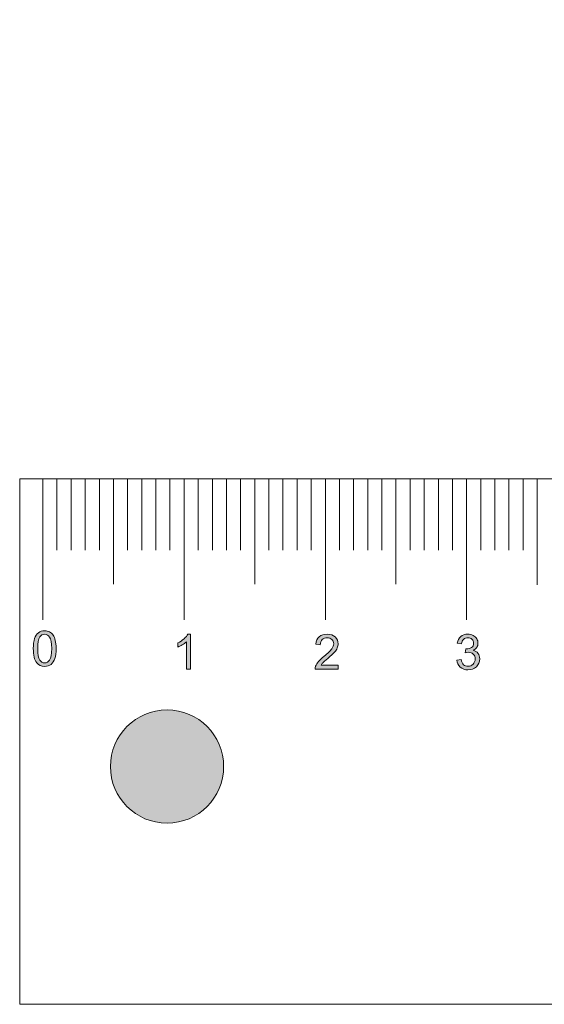
# Model space of a CAD drawing. Units: millimetres. Extents: x 21 to 321, y 213 to 282.
# Drawn here: x 21 to 58, y 213 to 282 of the extents above; entities that cross this region are included whole.
import ezdxf

# ---------------------------------------------------------------- set-up
doc = ezdxf.new("R2010")
doc.units = ezdxf.units.MM
doc.header["$MEASUREMENT"] = 0
doc.layers.add('Layer 2', color=7, linetype='Continuous', lineweight=0)
doc.layers.add('svg2', color=7, linetype='Continuous', lineweight=0)

# ---------------------------------------------------------------- blocks, each defined once
blk = doc.blocks.new('Block_0')
at = {"layer": 'svg2', "transparency": 33554687}
h = blk.add_hatch(color=7, dxfattribs=at)
h.dxf.hatch_style = 2
edge = h.paths.add_edge_path()
edge.add_spline(control_points=[(33.255, 236.373), (33.255, 236.373), (32.951, 236.373), (32.951, 236.373), (32.951, 236.373), (32.951, 238.308), (32.951, 238.308), (32.878, 238.238), (32.782, 238.169), (32.664, 238.099), (32.545, 238.029), (32.439, 237.977), (32.344, 237.942), (32.344, 237.942), (32.344, 238.236), (32.344, 238.236), (32.514, 238.315), (32.662, 238.412), (32.789, 238.526), (32.917, 238.639), (33.006, 238.749), (33.059, 238.856), (33.059, 238.856), (33.255, 238.856), (33.255, 238.856), (33.255, 238.856), (33.255, 236.373), (33.255, 236.373)], knot_values=[0, 0, 0, 0, 1, 1, 1, 2, 2, 2, 3, 3, 3, 4, 4, 4, 5, 5, 5, 6, 6, 6, 7, 7, 7, 8, 8, 8, 9, 9, 9, 9], degree=3, periodic=0)
at = {"layer": 'svg2'}
blk.add_open_spline([(33.255, 236.373), (33.255, 236.373), (32.951, 236.373), (32.951, 236.373), (32.951, 236.373), (32.951, 238.308), (32.951, 238.308), (32.878, 238.238), (32.782, 238.169), (32.664, 238.099), (32.545, 238.029), (32.439, 237.977), (32.344, 237.942), (32.344, 237.942), (32.344, 238.236), (32.344, 238.236), (32.514, 238.315), (32.662, 238.412), (32.789, 238.526), (32.917, 238.639), (33.006, 238.749), (33.059, 238.856), (33.059, 238.856), (33.255, 238.856), (33.255, 238.856), (33.255, 238.856), (33.255, 236.373), (33.255, 236.373)], degree=3, knots=[0, 0, 0, 0, 1, 1, 1, 2, 2, 2, 3, 3, 3, 4, 4, 4, 5, 5, 5, 6, 6, 6, 7, 7, 7, 8, 8, 8, 9, 9, 9, 9], dxfattribs=at)
at = {"layer": 'svg2', "color": 7, "lineweight": 15}
blk.add_open_spline([(33.255, 236.373), (33.255, 236.373), (32.951, 236.373), (32.951, 236.373), (32.951, 236.373), (32.951, 238.308), (32.951, 238.308), (32.878, 238.238), (32.782, 238.169), (32.664, 238.099), (32.545, 238.029), (32.439, 237.977), (32.344, 237.942), (32.344, 237.942), (32.344, 238.236), (32.344, 238.236), (32.514, 238.315), (32.662, 238.412), (32.789, 238.526), (32.917, 238.639), (33.006, 238.749), (33.059, 238.856), (33.059, 238.856), (33.255, 238.856), (33.255, 238.856), (33.255, 238.856), (33.255, 236.373), (33.255, 236.373)], degree=3, knots=[0, 0, 0, 0, 1, 1, 1, 2, 2, 2, 3, 3, 3, 4, 4, 4, 5, 5, 5, 6, 6, 6, 7, 7, 7, 8, 8, 8, 9, 9, 9, 9], dxfattribs=at)
blk = doc.blocks.new('Block_1')
at = {"layer": 'svg2', "transparency": 33554687}
h = blk.add_hatch(color=7, dxfattribs=at)
h.dxf.hatch_style = 2
edge = h.paths.add_edge_path()
edge.add_spline(control_points=[(43.702, 236.665), (43.702, 236.665), (43.702, 236.373), (43.702, 236.373), (43.702, 236.373), (42.067, 236.373), (42.067, 236.373), (42.065, 236.446), (42.077, 236.516), (42.103, 236.584), (42.144, 236.695), (42.211, 236.805), (42.302, 236.913), (42.394, 237.021), (42.526, 237.146), (42.7, 237.287), (42.968, 237.508), (43.15, 237.682), (43.245, 237.811), (43.339, 237.94), (43.386, 238.062), (43.386, 238.176), (43.386, 238.297), (43.343, 238.398), (43.257, 238.481), (43.171, 238.563), (43.059, 238.605), (42.921, 238.605), (42.774, 238.605), (42.658, 238.561), (42.57, 238.473), (42.482, 238.386), (42.438, 238.264), (42.437, 238.109), (42.437, 238.109), (42.124, 238.141), (42.124, 238.141), (42.146, 238.374), (42.226, 238.551), (42.366, 238.673), (42.505, 238.795), (42.692, 238.856), (42.927, 238.856), (43.165, 238.856), (43.353, 238.791), (43.491, 238.659), (43.629, 238.527), (43.698, 238.364), (43.698, 238.17), (43.698, 238.071), (43.678, 237.973), (43.638, 237.878), (43.597, 237.782), (43.53, 237.682), (43.436, 237.576), (43.342, 237.47), (43.186, 237.325), (42.968, 237.141), (42.786, 236.988), (42.669, 236.884), (42.617, 236.829), (42.565, 236.775), (42.522, 236.72), (42.489, 236.665), (42.489, 236.665), (43.702, 236.665), (43.702, 236.665)], knot_values=[0, 0, 0, 0, 1, 1, 1, 2, 2, 2, 3, 3, 3, 4, 4, 4, 5, 5, 5, 6, 6, 6, 7, 7, 7, 8, 8, 8, 9, 9, 9, 10, 10, 10, 11, 11, 11, 12, 12, 12, 13, 13, 13, 14, 14, 14, 15, 15, 15, 16, 16, 16, 17, 17, 17, 18, 18, 18, 19, 19, 19, 20, 20, 20, 21, 21, 21, 22, 22, 22, 22], degree=3, periodic=0)
at = {"layer": 'svg2'}
blk.add_open_spline([(43.702, 236.665), (43.702, 236.665), (43.702, 236.373), (43.702, 236.373), (43.702, 236.373), (42.067, 236.373), (42.067, 236.373), (42.065, 236.446), (42.077, 236.516), (42.103, 236.584), (42.144, 236.695), (42.211, 236.805), (42.302, 236.913), (42.394, 237.021), (42.526, 237.146), (42.7, 237.287), (42.968, 237.508), (43.15, 237.682), (43.245, 237.811), (43.339, 237.94), (43.386, 238.062), (43.386, 238.176), (43.386, 238.297), (43.343, 238.398), (43.257, 238.481), (43.171, 238.563), (43.059, 238.605), (42.921, 238.605), (42.774, 238.605), (42.658, 238.561), (42.57, 238.473), (42.482, 238.386), (42.438, 238.264), (42.437, 238.109), (42.437, 238.109), (42.124, 238.141), (42.124, 238.141), (42.146, 238.374), (42.226, 238.551), (42.366, 238.673), (42.505, 238.795), (42.692, 238.856), (42.927, 238.856), (43.165, 238.856), (43.353, 238.791), (43.491, 238.659), (43.629, 238.527), (43.698, 238.364), (43.698, 238.17), (43.698, 238.071), (43.678, 237.973), (43.638, 237.878), (43.597, 237.782), (43.53, 237.682), (43.436, 237.576), (43.342, 237.47), (43.186, 237.325), (42.968, 237.141), (42.786, 236.988), (42.669, 236.884), (42.617, 236.829), (42.565, 236.775), (42.522, 236.72), (42.489, 236.665), (42.489, 236.665), (43.702, 236.665), (43.702, 236.665)], degree=3, knots=[0, 0, 0, 0, 1, 1, 1, 2, 2, 2, 3, 3, 3, 4, 4, 4, 5, 5, 5, 6, 6, 6, 7, 7, 7, 8, 8, 8, 9, 9, 9, 10, 10, 10, 11, 11, 11, 12, 12, 12, 13, 13, 13, 14, 14, 14, 15, 15, 15, 16, 16, 16, 17, 17, 17, 18, 18, 18, 19, 19, 19, 20, 20, 20, 21, 21, 21, 22, 22, 22, 22], dxfattribs=at)
at = {"layer": 'svg2', "color": 7, "lineweight": 15}
blk.add_open_spline([(43.702, 236.665), (43.702, 236.665), (43.702, 236.373), (43.702, 236.373), (43.702, 236.373), (42.067, 236.373), (42.067, 236.373), (42.065, 236.446), (42.077, 236.516), (42.103, 236.584), (42.144, 236.695), (42.211, 236.805), (42.302, 236.913), (42.394, 237.021), (42.526, 237.146), (42.7, 237.287), (42.968, 237.508), (43.15, 237.682), (43.245, 237.811), (43.339, 237.94), (43.386, 238.062), (43.386, 238.176), (43.386, 238.297), (43.343, 238.398), (43.257, 238.481), (43.171, 238.563), (43.059, 238.605), (42.921, 238.605), (42.774, 238.605), (42.658, 238.561), (42.57, 238.473), (42.482, 238.386), (42.438, 238.264), (42.437, 238.109), (42.437, 238.109), (42.124, 238.141), (42.124, 238.141), (42.146, 238.374), (42.226, 238.551), (42.366, 238.673), (42.505, 238.795), (42.692, 238.856), (42.927, 238.856), (43.165, 238.856), (43.353, 238.791), (43.491, 238.659), (43.629, 238.527), (43.698, 238.364), (43.698, 238.17), (43.698, 238.071), (43.678, 237.973), (43.638, 237.878), (43.597, 237.782), (43.53, 237.682), (43.436, 237.576), (43.342, 237.47), (43.186, 237.325), (42.968, 237.141), (42.786, 236.988), (42.669, 236.884), (42.617, 236.829), (42.565, 236.775), (42.522, 236.72), (42.489, 236.665), (42.489, 236.665), (43.702, 236.665), (43.702, 236.665)], degree=3, knots=[0, 0, 0, 0, 1, 1, 1, 2, 2, 2, 3, 3, 3, 4, 4, 4, 5, 5, 5, 6, 6, 6, 7, 7, 7, 8, 8, 8, 9, 9, 9, 10, 10, 10, 11, 11, 11, 12, 12, 12, 13, 13, 13, 14, 14, 14, 15, 15, 15, 16, 16, 16, 17, 17, 17, 18, 18, 18, 19, 19, 19, 20, 20, 20, 21, 21, 21, 22, 22, 22, 22], dxfattribs=at)
blk = doc.blocks.new('Block_2')
at = {"layer": 'svg2', "transparency": 33554687}
h = blk.add_hatch(color=7, dxfattribs=at)
h.dxf.hatch_style = 2
edge = h.paths.add_edge_path()
edge.add_spline(control_points=[(52.102, 237.026), (52.102, 237.026), (52.406, 237.066), (52.406, 237.066), (52.44, 236.894), (52.5, 236.77), (52.584, 236.695), (52.667, 236.619), (52.769, 236.581), (52.89, 236.581), (53.033, 236.581), (53.153, 236.63), (53.252, 236.729), (53.35, 236.828), (53.399, 236.95), (53.399, 237.097), (53.399, 237.236), (53.354, 237.351), (53.263, 237.442), (53.171, 237.532), (53.056, 237.578), (52.915, 237.578), (52.858, 237.578), (52.786, 237.566), (52.701, 237.544), (52.701, 237.544), (52.735, 237.81), (52.735, 237.81), (52.755, 237.808), (52.771, 237.807), (52.784, 237.807), (52.913, 237.807), (53.029, 237.841), (53.133, 237.908), (53.236, 237.976), (53.288, 238.08), (53.288, 238.22), (53.288, 238.332), (53.25, 238.424), (53.175, 238.497), (53.099, 238.57), (53.002, 238.607), (52.883, 238.607), (52.765, 238.607), (52.667, 238.57), (52.588, 238.495), (52.509, 238.421), (52.458, 238.31), (52.436, 238.161), (52.436, 238.161), (52.132, 238.215), (52.132, 238.215), (52.169, 238.419), (52.254, 238.576), (52.385, 238.688), (52.517, 238.8), (52.681, 238.856), (52.876, 238.856), (53.011, 238.856), (53.135, 238.827), (53.249, 238.769), (53.363, 238.711), (53.449, 238.632), (53.51, 238.532), (53.57, 238.432), (53.6, 238.326), (53.6, 238.213), (53.6, 238.107), (53.571, 238.009), (53.514, 237.922), (53.457, 237.834), (53.372, 237.764), (53.259, 237.713), (53.405, 237.679), (53.519, 237.609), (53.6, 237.503), (53.681, 237.396), (53.721, 237.263), (53.721, 237.103), (53.721, 236.888), (53.643, 236.705), (53.485, 236.554), (53.328, 236.404), (53.129, 236.329), (52.888, 236.329), (52.671, 236.329), (52.491, 236.394), (52.347, 236.523), (52.204, 236.652), (52.122, 236.82), (52.102, 237.026)], knot_values=[0, 0, 0, 0, 1, 1, 1, 2, 2, 2, 3, 3, 3, 4, 4, 4, 5, 5, 5, 6, 6, 6, 7, 7, 7, 8, 8, 8, 9, 9, 9, 10, 10, 10, 11, 11, 11, 12, 12, 12, 13, 13, 13, 14, 14, 14, 15, 15, 15, 16, 16, 16, 17, 17, 17, 18, 18, 18, 19, 19, 19, 20, 20, 20, 21, 21, 21, 22, 22, 22, 23, 23, 23, 24, 24, 24, 25, 25, 25, 26, 26, 26, 27, 27, 27, 28, 28, 28, 29, 29, 29, 30, 30, 30, 30], degree=3, periodic=0)
at = {"layer": 'svg2'}
blk.add_open_spline([(52.102, 237.026), (52.102, 237.026), (52.406, 237.066), (52.406, 237.066), (52.44, 236.894), (52.5, 236.77), (52.584, 236.695), (52.667, 236.619), (52.769, 236.581), (52.89, 236.581), (53.033, 236.581), (53.153, 236.63), (53.252, 236.729), (53.35, 236.828), (53.399, 236.95), (53.399, 237.097), (53.399, 237.236), (53.354, 237.351), (53.263, 237.442), (53.171, 237.532), (53.056, 237.578), (52.915, 237.578), (52.858, 237.578), (52.786, 237.566), (52.701, 237.544), (52.701, 237.544), (52.735, 237.81), (52.735, 237.81), (52.755, 237.808), (52.771, 237.807), (52.784, 237.807), (52.913, 237.807), (53.029, 237.841), (53.133, 237.908), (53.236, 237.976), (53.288, 238.08), (53.288, 238.22), (53.288, 238.332), (53.25, 238.424), (53.175, 238.497), (53.099, 238.57), (53.002, 238.607), (52.883, 238.607), (52.765, 238.607), (52.667, 238.57), (52.588, 238.495), (52.509, 238.421), (52.458, 238.31), (52.436, 238.161), (52.436, 238.161), (52.132, 238.215), (52.132, 238.215), (52.169, 238.419), (52.254, 238.576), (52.385, 238.688), (52.517, 238.8), (52.681, 238.856), (52.876, 238.856), (53.011, 238.856), (53.135, 238.827), (53.249, 238.769), (53.363, 238.711), (53.449, 238.632), (53.51, 238.532), (53.57, 238.432), (53.6, 238.326), (53.6, 238.213), (53.6, 238.107), (53.571, 238.009), (53.514, 237.922), (53.457, 237.834), (53.372, 237.764), (53.259, 237.713), (53.405, 237.679), (53.519, 237.609), (53.6, 237.503), (53.681, 237.396), (53.721, 237.263), (53.721, 237.103), (53.721, 236.888), (53.643, 236.705), (53.485, 236.554), (53.328, 236.404), (53.129, 236.329), (52.888, 236.329), (52.671, 236.329), (52.491, 236.394), (52.347, 236.523), (52.204, 236.652), (52.122, 236.82), (52.102, 237.026)], degree=3, knots=[0, 0, 0, 0, 1, 1, 1, 2, 2, 2, 3, 3, 3, 4, 4, 4, 5, 5, 5, 6, 6, 6, 7, 7, 7, 8, 8, 8, 9, 9, 9, 10, 10, 10, 11, 11, 11, 12, 12, 12, 13, 13, 13, 14, 14, 14, 15, 15, 15, 16, 16, 16, 17, 17, 17, 18, 18, 18, 19, 19, 19, 20, 20, 20, 21, 21, 21, 22, 22, 22, 23, 23, 23, 24, 24, 24, 25, 25, 25, 26, 26, 26, 27, 27, 27, 28, 28, 28, 29, 29, 29, 30, 30, 30, 30], dxfattribs=at)
at = {"layer": 'svg2', "color": 7, "lineweight": 15}
blk.add_open_spline([(52.102, 237.026), (52.102, 237.026), (52.406, 237.066), (52.406, 237.066), (52.44, 236.894), (52.5, 236.77), (52.584, 236.695), (52.667, 236.619), (52.769, 236.581), (52.89, 236.581), (53.033, 236.581), (53.153, 236.63), (53.252, 236.729), (53.35, 236.828), (53.399, 236.95), (53.399, 237.097), (53.399, 237.236), (53.354, 237.351), (53.263, 237.442), (53.171, 237.532), (53.056, 237.578), (52.915, 237.578), (52.858, 237.578), (52.786, 237.566), (52.701, 237.544), (52.701, 237.544), (52.735, 237.81), (52.735, 237.81), (52.755, 237.808), (52.771, 237.807), (52.784, 237.807), (52.913, 237.807), (53.029, 237.841), (53.133, 237.908), (53.236, 237.976), (53.288, 238.08), (53.288, 238.22), (53.288, 238.332), (53.25, 238.424), (53.175, 238.497), (53.099, 238.57), (53.002, 238.607), (52.883, 238.607), (52.765, 238.607), (52.667, 238.57), (52.588, 238.495), (52.509, 238.421), (52.458, 238.31), (52.436, 238.161), (52.436, 238.161), (52.132, 238.215), (52.132, 238.215), (52.169, 238.419), (52.254, 238.576), (52.385, 238.688), (52.517, 238.8), (52.681, 238.856), (52.876, 238.856), (53.011, 238.856), (53.135, 238.827), (53.249, 238.769), (53.363, 238.711), (53.449, 238.632), (53.51, 238.532), (53.57, 238.432), (53.6, 238.326), (53.6, 238.213), (53.6, 238.107), (53.571, 238.009), (53.514, 237.922), (53.457, 237.834), (53.372, 237.764), (53.259, 237.713), (53.405, 237.679), (53.519, 237.609), (53.6, 237.503), (53.681, 237.396), (53.721, 237.263), (53.721, 237.103), (53.721, 236.888), (53.643, 236.705), (53.485, 236.554), (53.328, 236.404), (53.129, 236.329), (52.888, 236.329), (52.671, 236.329), (52.491, 236.394), (52.347, 236.523), (52.204, 236.652), (52.122, 236.82), (52.102, 237.026)], degree=3, knots=[0, 0, 0, 0, 1, 1, 1, 2, 2, 2, 3, 3, 3, 4, 4, 4, 5, 5, 5, 6, 6, 6, 7, 7, 7, 8, 8, 8, 9, 9, 9, 10, 10, 10, 11, 11, 11, 12, 12, 12, 13, 13, 13, 14, 14, 14, 15, 15, 15, 16, 16, 16, 17, 17, 17, 18, 18, 18, 19, 19, 19, 20, 20, 20, 21, 21, 21, 22, 22, 22, 23, 23, 23, 24, 24, 24, 25, 25, 25, 26, 26, 26, 27, 27, 27, 28, 28, 28, 29, 29, 29, 30, 30, 30, 30], dxfattribs=at)
blk = doc.blocks.new('Block_25')
at = {"layer": 'svg2', "transparency": 33554687}
h = blk.add_hatch(color=7, dxfattribs=at)
h.dxf.hatch_style = 2
edge = h.paths.add_edge_path()
edge.add_spline(control_points=[(22.429, 237.835), (22.429, 237.429), (22.476, 237.158), (22.572, 237.024), (22.666, 236.89), (22.784, 236.823), (22.923, 236.823), (23.063, 236.823), (23.18, 236.89), (23.275, 237.025), (23.37, 237.16), (23.418, 237.43), (23.418, 237.835), (23.418, 238.242), (23.37, 238.512), (23.275, 238.646), (23.18, 238.78), (23.062, 238.847), (22.92, 238.847), (22.78, 238.847), (22.669, 238.788), (22.586, 238.67), (22.481, 238.519), (22.429, 238.241), (22.429, 237.835)], knot_values=[0, 0, 0, 0, 1, 1, 1, 2, 2, 2, 3, 3, 3, 4, 4, 4, 5, 5, 5, 6, 6, 6, 7, 7, 7, 8, 8, 8, 8], degree=3, periodic=0)
edge = h.paths.add_edge_path()
edge.add_spline(control_points=[(22.117, 237.835), (22.117, 238.127), (22.147, 238.362), (22.207, 238.541), (22.267, 238.719), (22.357, 238.856), (22.475, 238.953), (22.594, 239.05), (22.743, 239.098), (22.923, 239.098), (23.056, 239.098), (23.172, 239.071), (23.272, 239.018), (23.373, 238.964), (23.455, 238.888), (23.52, 238.787), (23.586, 238.686), (23.637, 238.564), (23.674, 238.419), (23.711, 238.275), (23.73, 238.08), (23.73, 237.835), (23.73, 237.544), (23.7, 237.31), (23.64, 237.132), (23.581, 236.954), (23.491, 236.816), (23.373, 236.719), (23.254, 236.621), (23.104, 236.573), (22.923, 236.573), (22.685, 236.573), (22.498, 236.658), (22.361, 236.829), (22.198, 237.035), (22.117, 237.37), (22.117, 237.835)], knot_values=[0, 0, 0, 0, 1, 1, 1, 2, 2, 2, 3, 3, 3, 4, 4, 4, 5, 5, 5, 6, 6, 6, 7, 7, 7, 8, 8, 8, 9, 9, 9, 10, 10, 10, 11, 11, 11, 12, 12, 12, 12], degree=3, periodic=0)
at = {"layer": 'svg2'}
for points, knots in [([(22.117, 237.835), (22.117, 238.127), (22.147, 238.362), (22.207, 238.541), (22.267, 238.719), (22.357, 238.856), (22.475, 238.953), (22.594, 239.05), (22.743, 239.098), (22.923, 239.098), (23.056, 239.098), (23.172, 239.071), (23.272, 239.018), (23.373, 238.964), (23.455, 238.888), (23.52, 238.787), (23.586, 238.686), (23.637, 238.564), (23.674, 238.419), (23.711, 238.275), (23.73, 238.08), (23.73, 237.835), (23.73, 237.544), (23.7, 237.31), (23.64, 237.132), (23.581, 236.954), (23.491, 236.816), (23.373, 236.719), (23.254, 236.621), (23.104, 236.573), (22.923, 236.573), (22.685, 236.573), (22.498, 236.658), (22.361, 236.829), (22.198, 237.035), (22.117, 237.37), (22.117, 237.835)], [0, 0, 0, 0, 1, 1, 1, 2, 2, 2, 3, 3, 3, 4, 4, 4, 5, 5, 5, 6, 6, 6, 7, 7, 7, 8, 8, 8, 9, 9, 9, 10, 10, 10, 11, 11, 11, 12, 12, 12, 12]), ([(22.429, 237.835), (22.429, 237.429), (22.476, 237.158), (22.572, 237.024), (22.666, 236.89), (22.784, 236.823), (22.923, 236.823), (23.063, 236.823), (23.18, 236.89), (23.275, 237.025), (23.37, 237.16), (23.418, 237.43), (23.418, 237.835), (23.418, 238.242), (23.37, 238.512), (23.275, 238.646), (23.18, 238.78), (23.062, 238.847), (22.92, 238.847), (22.78, 238.847), (22.669, 238.788), (22.586, 238.67), (22.481, 238.519), (22.429, 238.241), (22.429, 237.835)], [0, 0, 0, 0, 1, 1, 1, 2, 2, 2, 3, 3, 3, 4, 4, 4, 5, 5, 5, 6, 6, 6, 7, 7, 7, 8, 8, 8, 8])]:
    blk.add_open_spline(points, degree=3, knots=knots, dxfattribs=at)
at = {"layer": 'svg2', "color": 7, "lineweight": 15}
for points, knots in [([(22.117, 237.835), (22.117, 238.127), (22.147, 238.362), (22.207, 238.541), (22.267, 238.719), (22.357, 238.856), (22.475, 238.953), (22.594, 239.05), (22.743, 239.098), (22.923, 239.098), (23.056, 239.098), (23.172, 239.071), (23.272, 239.018), (23.373, 238.964), (23.455, 238.888), (23.52, 238.787), (23.586, 238.686), (23.637, 238.564), (23.674, 238.419), (23.711, 238.275), (23.73, 238.08), (23.73, 237.835), (23.73, 237.544), (23.7, 237.31), (23.64, 237.132), (23.581, 236.954), (23.491, 236.816), (23.373, 236.719), (23.254, 236.621), (23.104, 236.573), (22.923, 236.573), (22.685, 236.573), (22.498, 236.658), (22.361, 236.829), (22.198, 237.035), (22.117, 237.37), (22.117, 237.835)], [0, 0, 0, 0, 1, 1, 1, 2, 2, 2, 3, 3, 3, 4, 4, 4, 5, 5, 5, 6, 6, 6, 7, 7, 7, 8, 8, 8, 9, 9, 9, 10, 10, 10, 11, 11, 11, 12, 12, 12, 12]), ([(22.429, 237.835), (22.429, 237.429), (22.476, 237.158), (22.572, 237.024), (22.666, 236.89), (22.784, 236.823), (22.923, 236.823), (23.063, 236.823), (23.18, 236.89), (23.275, 237.025), (23.37, 237.16), (23.418, 237.43), (23.418, 237.835), (23.418, 238.242), (23.37, 238.512), (23.275, 238.646), (23.18, 238.78), (23.062, 238.847), (22.92, 238.847), (22.78, 238.847), (22.669, 238.788), (22.586, 238.67), (22.481, 238.519), (22.429, 238.241), (22.429, 237.835)], [0, 0, 0, 0, 1, 1, 1, 2, 2, 2, 3, 3, 3, 4, 4, 4, 5, 5, 5, 6, 6, 6, 7, 7, 7, 8, 8, 8, 8])]:
    blk.add_open_spline(points, degree=3, knots=knots, dxfattribs=at)

msp = doc.modelspace()

# ---------------------------------------------------------------- hatches: boundary and pattern name
at = {"layer": 'Layer 2', "transparency": 33554687}
h = msp.add_hatch(color=7, dxfattribs=at)
h.dxf.hatch_style = 2
edge = h.paths.add_edge_path()
edge.add_spline(control_points=[(22.794, 249.826), (22.794, 249.826), (22.794, 239.882), (22.794, 239.882)], knot_values=[0, 0, 0, 0, 1, 1, 1, 1], degree=3, periodic=0)
edge.add_line((22.794, 239.882), (22.794, 249.826))
h = msp.add_hatch(color=7, dxfattribs=at)
h.dxf.hatch_style = 2
edge = h.paths.add_edge_path()
edge.add_spline(control_points=[(23.794, 249.826), (23.794, 249.826), (23.794, 244.807), (23.794, 244.807)], knot_values=[0, 0, 0, 0, 1, 1, 1, 1], degree=3, periodic=0)
edge.add_line((23.794, 244.807), (23.794, 249.826))
h = msp.add_hatch(color=7, dxfattribs=at)
h.dxf.hatch_style = 2
edge = h.paths.add_edge_path()
edge.add_spline(control_points=[(24.794, 249.826), (24.794, 249.826), (24.794, 244.807), (24.794, 244.807)], knot_values=[0, 0, 0, 0, 1, 1, 1, 1], degree=3, periodic=0)
edge.add_line((24.794, 244.807), (24.794, 249.826))
h = msp.add_hatch(color=7, dxfattribs=at)
h.dxf.hatch_style = 2
edge = h.paths.add_edge_path()
edge.add_spline(control_points=[(25.794, 249.826), (25.794, 249.826), (25.794, 244.807), (25.794, 244.807)], knot_values=[0, 0, 0, 0, 1, 1, 1, 1], degree=3, periodic=0)
edge.add_line((25.794, 244.807), (25.794, 249.826))
h = msp.add_hatch(color=7, dxfattribs=at)
h.dxf.hatch_style = 2
edge = h.paths.add_edge_path()
edge.add_spline(control_points=[(26.794, 249.826), (26.794, 249.826), (26.794, 244.807), (26.794, 244.807)], knot_values=[0, 0, 0, 0, 1, 1, 1, 1], degree=3, periodic=0)
edge.add_line((26.794, 244.807), (26.794, 249.826))
h = msp.add_hatch(color=7, dxfattribs=at)
h.dxf.hatch_style = 2
edge = h.paths.add_edge_path()
edge.add_spline(control_points=[(27.794, 249.826), (27.794, 249.826), (27.794, 242.392), (27.794, 242.392)], knot_values=[0, 0, 0, 0, 1, 1, 1, 1], degree=3, periodic=0)
edge.add_line((27.794, 242.392), (27.794, 249.826))
h = msp.add_hatch(color=7, dxfattribs=at)
h.dxf.hatch_style = 2
edge = h.paths.add_edge_path()
edge.add_spline(control_points=[(28.794, 249.826), (28.794, 249.826), (28.794, 244.807), (28.794, 244.807)], knot_values=[0, 0, 0, 0, 1, 1, 1, 1], degree=3, periodic=0)
edge.add_line((28.794, 244.807), (28.794, 249.826))
h = msp.add_hatch(color=7, dxfattribs=at)
h.dxf.hatch_style = 2
edge = h.paths.add_edge_path()
edge.add_spline(control_points=[(29.794, 249.826), (29.794, 249.826), (29.794, 244.807), (29.794, 244.807)], knot_values=[0, 0, 0, 0, 1, 1, 1, 1], degree=3, periodic=0)
edge.add_line((29.794, 244.807), (29.794, 249.826))
h = msp.add_hatch(color=7, dxfattribs=at)
h.dxf.hatch_style = 2
edge = h.paths.add_edge_path()
edge.add_spline(control_points=[(30.794, 249.826), (30.794, 249.826), (30.794, 244.807), (30.794, 244.807)], knot_values=[0, 0, 0, 0, 1, 1, 1, 1], degree=3, periodic=0)
edge.add_line((30.794, 244.807), (30.794, 249.826))
h = msp.add_hatch(color=7, dxfattribs=at)
h.dxf.hatch_style = 2
edge = h.paths.add_edge_path()
edge.add_spline(control_points=[(31.794, 249.826), (31.794, 249.826), (31.794, 244.807), (31.794, 244.807)], knot_values=[0, 0, 0, 0, 1, 1, 1, 1], degree=3, periodic=0)
edge.add_line((31.794, 244.807), (31.794, 249.826))
h = msp.add_hatch(color=7, dxfattribs=at)
h.dxf.hatch_style = 2
edge = h.paths.add_edge_path()
edge.add_spline(control_points=[(32.794, 249.826), (32.794, 249.826), (32.794, 239.882), (32.794, 239.882)], knot_values=[0, 0, 0, 0, 1, 1, 1, 1], degree=3, periodic=0)
edge.add_line((32.794, 239.882), (32.794, 249.826))
h = msp.add_hatch(color=7, dxfattribs=at)
h.dxf.hatch_style = 2
edge = h.paths.add_edge_path()
edge.add_spline(control_points=[(33.794, 249.826), (33.794, 249.826), (33.794, 244.807), (33.794, 244.807)], knot_values=[0, 0, 0, 0, 1, 1, 1, 1], degree=3, periodic=0)
edge.add_line((33.794, 244.807), (33.794, 249.826))
h = msp.add_hatch(color=7, dxfattribs=at)
h.dxf.hatch_style = 2
edge = h.paths.add_edge_path()
edge.add_spline(control_points=[(34.794, 249.826), (34.794, 249.826), (34.794, 244.807), (34.794, 244.807)], knot_values=[0, 0, 0, 0, 1, 1, 1, 1], degree=3, periodic=0)
edge.add_line((34.794, 244.807), (34.794, 249.826))
h = msp.add_hatch(color=7, dxfattribs=at)
h.dxf.hatch_style = 2
edge = h.paths.add_edge_path()
edge.add_spline(control_points=[(35.794, 249.826), (35.794, 249.826), (35.794, 244.807), (35.794, 244.807)], knot_values=[0, 0, 0, 0, 1, 1, 1, 1], degree=3, periodic=0)
edge.add_line((35.794, 244.807), (35.794, 249.826))
h = msp.add_hatch(color=7, dxfattribs=at)
h.dxf.hatch_style = 2
edge = h.paths.add_edge_path()
edge.add_spline(control_points=[(36.794, 249.826), (36.794, 249.826), (36.794, 244.807), (36.794, 244.807)], knot_values=[0, 0, 0, 0, 1, 1, 1, 1], degree=3, periodic=0)
edge.add_line((36.794, 244.807), (36.794, 249.826))
h = msp.add_hatch(color=7, dxfattribs=at)
h.dxf.hatch_style = 2
edge = h.paths.add_edge_path()
edge.add_spline(control_points=[(37.794, 249.826), (37.794, 249.826), (37.794, 242.392), (37.794, 242.392)], knot_values=[0, 0, 0, 0, 1, 1, 1, 1], degree=3, periodic=0)
edge.add_line((37.794, 242.392), (37.794, 249.826))
h = msp.add_hatch(color=7, dxfattribs=at)
h.dxf.hatch_style = 2
edge = h.paths.add_edge_path()
edge.add_spline(control_points=[(38.794, 249.826), (38.794, 249.826), (38.794, 244.807), (38.794, 244.807)], knot_values=[0, 0, 0, 0, 1, 1, 1, 1], degree=3, periodic=0)
edge.add_line((38.794, 244.807), (38.794, 249.826))
h = msp.add_hatch(color=7, dxfattribs=at)
h.dxf.hatch_style = 2
edge = h.paths.add_edge_path()
edge.add_spline(control_points=[(39.794, 249.826), (39.794, 249.826), (39.794, 244.807), (39.794, 244.807)], knot_values=[0, 0, 0, 0, 1, 1, 1, 1], degree=3, periodic=0)
edge.add_line((39.794, 244.807), (39.794, 249.826))
h = msp.add_hatch(color=7, dxfattribs=at)
h.dxf.hatch_style = 2
edge = h.paths.add_edge_path()
edge.add_spline(control_points=[(40.794, 249.826), (40.794, 249.826), (40.794, 244.807), (40.794, 244.807)], knot_values=[0, 0, 0, 0, 1, 1, 1, 1], degree=3, periodic=0)
edge.add_line((40.794, 244.807), (40.794, 249.826))
h = msp.add_hatch(color=7, dxfattribs=at)
h.dxf.hatch_style = 2
edge = h.paths.add_edge_path()
edge.add_spline(control_points=[(41.794, 249.826), (41.794, 249.826), (41.794, 244.807), (41.794, 244.807)], knot_values=[0, 0, 0, 0, 1, 1, 1, 1], degree=3, periodic=0)
edge.add_line((41.794, 244.807), (41.794, 249.826))
h = msp.add_hatch(color=7, dxfattribs=at)
h.dxf.hatch_style = 2
edge = h.paths.add_edge_path()
edge.add_spline(control_points=[(42.794, 249.826), (42.794, 249.826), (42.794, 239.882), (42.794, 239.882)], knot_values=[0, 0, 0, 0, 1, 1, 1, 1], degree=3, periodic=0)
edge.add_line((42.794, 239.882), (42.794, 249.826))
h = msp.add_hatch(color=7, dxfattribs=at)
h.dxf.hatch_style = 2
edge = h.paths.add_edge_path()
edge.add_spline(control_points=[(43.794, 249.826), (43.794, 249.826), (43.794, 244.807), (43.794, 244.807)], knot_values=[0, 0, 0, 0, 1, 1, 1, 1], degree=3, periodic=0)
edge.add_line((43.794, 244.807), (43.794, 249.826))
h = msp.add_hatch(color=7, dxfattribs=at)
h.dxf.hatch_style = 2
edge = h.paths.add_edge_path()
edge.add_spline(control_points=[(44.794, 249.826), (44.794, 249.826), (44.794, 244.807), (44.794, 244.807)], knot_values=[0, 0, 0, 0, 1, 1, 1, 1], degree=3, periodic=0)
edge.add_line((44.794, 244.807), (44.794, 249.826))
h = msp.add_hatch(color=7, dxfattribs=at)
h.dxf.hatch_style = 2
edge = h.paths.add_edge_path()
edge.add_spline(control_points=[(45.794, 249.826), (45.794, 249.826), (45.794, 244.807), (45.794, 244.807)], knot_values=[0, 0, 0, 0, 1, 1, 1, 1], degree=3, periodic=0)
edge.add_line((45.794, 244.807), (45.794, 249.826))
h = msp.add_hatch(color=7, dxfattribs=at)
h.dxf.hatch_style = 2
edge = h.paths.add_edge_path()
edge.add_spline(control_points=[(46.794, 249.826), (46.794, 249.826), (46.794, 244.807), (46.794, 244.807)], knot_values=[0, 0, 0, 0, 1, 1, 1, 1], degree=3, periodic=0)
edge.add_line((46.794, 244.807), (46.794, 249.826))
h = msp.add_hatch(color=7, dxfattribs=at)
h.dxf.hatch_style = 2
edge = h.paths.add_edge_path()
edge.add_spline(control_points=[(47.794, 249.826), (47.794, 249.826), (47.794, 242.392), (47.794, 242.392)], knot_values=[0, 0, 0, 0, 1, 1, 1, 1], degree=3, periodic=0)
edge.add_line((47.794, 242.392), (47.794, 249.826))
h = msp.add_hatch(color=7, dxfattribs=at)
h.dxf.hatch_style = 2
edge = h.paths.add_edge_path()
edge.add_spline(control_points=[(48.794, 249.826), (48.794, 249.826), (48.794, 244.807), (48.794, 244.807)], knot_values=[0, 0, 0, 0, 1, 1, 1, 1], degree=3, periodic=0)
edge.add_line((48.794, 244.807), (48.794, 249.826))
h = msp.add_hatch(color=7, dxfattribs=at)
h.dxf.hatch_style = 2
edge = h.paths.add_edge_path()
edge.add_spline(control_points=[(49.794, 249.826), (49.794, 249.826), (49.794, 244.807), (49.794, 244.807)], knot_values=[0, 0, 0, 0, 1, 1, 1, 1], degree=3, periodic=0)
edge.add_line((49.794, 244.807), (49.794, 249.826))
h = msp.add_hatch(color=7, dxfattribs=at)
h.dxf.hatch_style = 2
edge = h.paths.add_edge_path()
edge.add_spline(control_points=[(50.794, 249.826), (50.794, 249.826), (50.794, 244.807), (50.794, 244.807)], knot_values=[0, 0, 0, 0, 1, 1, 1, 1], degree=3, periodic=0)
edge.add_line((50.794, 244.807), (50.794, 249.826))
h = msp.add_hatch(color=7, dxfattribs=at)
h.dxf.hatch_style = 2
edge = h.paths.add_edge_path()
edge.add_spline(control_points=[(51.794, 249.826), (51.794, 249.826), (51.794, 244.807), (51.794, 244.807)], knot_values=[0, 0, 0, 0, 1, 1, 1, 1], degree=3, periodic=0)
edge.add_line((51.794, 244.807), (51.794, 249.826))
h = msp.add_hatch(color=7, dxfattribs=at)
h.dxf.hatch_style = 2
edge = h.paths.add_edge_path()
edge.add_spline(control_points=[(52.794, 249.826), (52.794, 249.826), (52.794, 239.882), (52.794, 239.882)], knot_values=[0, 0, 0, 0, 1, 1, 1, 1], degree=3, periodic=0)
edge.add_line((52.794, 239.882), (52.794, 249.826))
h = msp.add_hatch(color=7, dxfattribs=at)
h.dxf.hatch_style = 2
edge = h.paths.add_edge_path()
edge.add_spline(control_points=[(53.794, 249.826), (53.794, 249.826), (53.794, 244.807), (53.794, 244.807)], knot_values=[0, 0, 0, 0, 1, 1, 1, 1], degree=3, periodic=0)
edge.add_line((53.794, 244.807), (53.794, 249.826))
h = msp.add_hatch(color=7, dxfattribs=at)
h.dxf.hatch_style = 2
edge = h.paths.add_edge_path()
edge.add_spline(control_points=[(54.794, 249.826), (54.794, 249.826), (54.794, 244.807), (54.794, 244.807)], knot_values=[0, 0, 0, 0, 1, 1, 1, 1], degree=3, periodic=0)
edge.add_line((54.794, 244.807), (54.794, 249.826))
h = msp.add_hatch(color=7, dxfattribs=at)
h.dxf.hatch_style = 2
edge = h.paths.add_edge_path()
edge.add_spline(control_points=[(55.794, 249.826), (55.794, 249.826), (55.794, 244.807), (55.794, 244.807)], knot_values=[0, 0, 0, 0, 1, 1, 1, 1], degree=3, periodic=0)
edge.add_line((55.794, 244.807), (55.794, 249.826))
h = msp.add_hatch(color=7, dxfattribs=at)
h.dxf.hatch_style = 2
edge = h.paths.add_edge_path()
edge.add_spline(control_points=[(56.794, 249.826), (56.794, 249.826), (56.794, 244.807), (56.794, 244.807)], knot_values=[0, 0, 0, 0, 1, 1, 1, 1], degree=3, periodic=0)
edge.add_line((56.794, 244.807), (56.794, 249.826))
h = msp.add_hatch(color=7, dxfattribs=at)
h.dxf.hatch_style = 2
edge = h.paths.add_edge_path()
edge.add_spline(control_points=[(57.794, 249.826), (57.794, 249.826), (57.794, 242.344), (57.794, 242.344)], knot_values=[0, 0, 0, 0, 1, 1, 1, 1], degree=3, periodic=0)
edge.add_line((57.794, 242.344), (57.794, 249.826))
at = {"layer": 'svg2', "transparency": 33554687}
h = msp.add_hatch(color=7, dxfattribs=at)
h.dxf.hatch_style = 2
edge = h.paths.add_edge_path()
edge.add_spline(control_points=[(31.585, 233.487), (29.371, 233.487), (27.576, 231.693), (27.576, 229.479), (27.576, 227.264), (29.371, 225.47), (31.585, 225.47), (33.799, 225.47), (35.594, 227.264), (35.594, 229.479), (35.594, 231.693), (33.799, 233.487), (31.585, 233.487)], knot_values=[0, 0, 0, 0, 1, 1, 1, 2, 2, 2, 3, 3, 3, 4, 4, 4, 4], degree=3, periodic=0)
edge.add_line((31.585, 233.487), (31.585, 233.487))

# ---------------------------------------------------------------- linework, layer by layer
at = {"layer": 'Layer 2', "color": 7, "lineweight": 9}
for points in [[(22.794, 249.826), (22.794, 249.826), (22.794, 239.882), (22.794, 239.882)], [(23.794, 249.826), (23.794, 249.826), (23.794, 244.807), (23.794, 244.807)], [(24.794, 249.826), (24.794, 249.826), (24.794, 244.807), (24.794, 244.807)], [(25.794, 249.826), (25.794, 249.826), (25.794, 244.807), (25.794, 244.807)], [(26.794, 249.826), (26.794, 249.826), (26.794, 244.807), (26.794, 244.807)], [(27.794, 249.826), (27.794, 249.826), (27.794, 242.392), (27.794, 242.392)], [(28.794, 249.826), (28.794, 249.826), (28.794, 244.807), (28.794, 244.807)], [(29.794, 249.826), (29.794, 249.826), (29.794, 244.807), (29.794, 244.807)], [(30.794, 249.826), (30.794, 249.826), (30.794, 244.807), (30.794, 244.807)], [(31.794, 249.826), (31.794, 249.826), (31.794, 244.807), (31.794, 244.807)], [(32.794, 249.826), (32.794, 249.826), (32.794, 239.882), (32.794, 239.882)], [(33.794, 249.826), (33.794, 249.826), (33.794, 244.807), (33.794, 244.807)], [(34.794, 249.826), (34.794, 249.826), (34.794, 244.807), (34.794, 244.807)], [(35.794, 249.826), (35.794, 249.826), (35.794, 244.807), (35.794, 244.807)], [(36.794, 249.826), (36.794, 249.826), (36.794, 244.807), (36.794, 244.807)], [(37.794, 249.826), (37.794, 249.826), (37.794, 242.392), (37.794, 242.392)], [(38.794, 249.826), (38.794, 249.826), (38.794, 244.807), (38.794, 244.807)], [(39.794, 249.826), (39.794, 249.826), (39.794, 244.807), (39.794, 244.807)], [(40.794, 249.826), (40.794, 249.826), (40.794, 244.807), (40.794, 244.807)], [(41.794, 249.826), (41.794, 249.826), (41.794, 244.807), (41.794, 244.807)], [(42.794, 249.826), (42.794, 249.826), (42.794, 239.882), (42.794, 239.882)], [(43.794, 249.826), (43.794, 249.826), (43.794, 244.807), (43.794, 244.807)], [(44.794, 249.826), (44.794, 249.826), (44.794, 244.807), (44.794, 244.807)], [(45.794, 249.826), (45.794, 249.826), (45.794, 244.807), (45.794, 244.807)], [(46.794, 249.826), (46.794, 249.826), (46.794, 244.807), (46.794, 244.807)], [(47.794, 249.826), (47.794, 249.826), (47.794, 242.392), (47.794, 242.392)], [(48.794, 249.826), (48.794, 249.826), (48.794, 244.807), (48.794, 244.807)], [(49.794, 249.826), (49.794, 249.826), (49.794, 244.807), (49.794, 244.807)], [(50.794, 249.826), (50.794, 249.826), (50.794, 244.807), (50.794, 244.807)], [(51.794, 249.826), (51.794, 249.826), (51.794, 244.807), (51.794, 244.807)], [(52.794, 249.826), (52.794, 249.826), (52.794, 239.882), (52.794, 239.882)], [(53.794, 249.826), (53.794, 249.826), (53.794, 244.807), (53.794, 244.807)], [(54.794, 249.826), (54.794, 249.826), (54.794, 244.807), (54.794, 244.807)], [(55.794, 249.826), (55.794, 249.826), (55.794, 244.807), (55.794, 244.807)], [(56.794, 249.826), (56.794, 249.826), (56.794, 244.807), (56.794, 244.807)], [(57.794, 249.826), (57.794, 249.826), (57.794, 242.344), (57.794, 242.344)]]:
    msp.add_open_spline(points, degree=3, dxfattribs=at)
at = {"layer": 'svg2', "color": 1, "lineweight": 15}
for points, knots in [([(319.987, 249.866), (320.511, 251.57), (320.794, 253.359), (320.794, 255.208), (320.794, 255.844), (320.797, 257.376), (320.793, 257.758), (320.773, 259.729), (320.32, 262.804), (320.152, 264.192), (319.131, 272.654), (317.033, 278.582), (316.358, 281.316), (316.16, 282.12), (315.387, 282.386), (314.912, 281.748), (313.48, 279.822), (312.112, 278.408), (311.197, 277.349), (308.667, 274.42), (308.067, 273.723), (307.934, 273.522), (304.756, 274.931), (301.162, 275.726), (297.355, 275.726), (293.548, 275.726), (289.954, 274.931), (286.775, 273.521), (286.643, 273.722), (286.044, 274.418), (283.512, 277.349), (282.597, 278.408), (281.229, 279.822), (279.797, 281.748), (279.323, 282.386), (278.549, 282.12), (278.351, 281.316), (277.676, 278.582), (275.578, 272.654), (274.557, 264.192), (274.39, 262.804), (274.14, 259.698), (273.995, 257.734), (273.987, 257.623), (273.916, 255.843), (273.916, 255.208), (273.916, 253.359), (274.2, 251.57), (274.723, 249.866), (274.723, 249.866), (21.154, 249.866), (21.154, 249.866), (21.154, 249.866), (21.154, 212.636), (21.154, 212.636), (21.154, 212.636), (21.154, 212.636), (21.154, 212.636), (21.154, 212.636), (320.989, 212.636), (320.989, 212.636), (320.989, 212.636), (320.989, 249.866), (320.989, 249.866), (320.989, 249.866), (319.987, 249.866), (319.987, 249.866)], [0, 0, 0, 0, 1, 1, 1, 2, 2, 2, 3, 3, 3, 4, 4, 4, 5, 5, 5, 6, 6, 6, 7, 7, 7, 8, 8, 8, 9, 9, 9, 10, 10, 10, 11, 11, 11, 12, 12, 12, 13, 13, 13, 14, 14, 14, 15, 15, 15, 16, 16, 16, 17, 17, 17, 18, 18, 18, 19, 19, 19, 20, 20, 20, 21, 21, 21, 22, 22, 22, 22]), ([(31.585, 233.487), (29.371, 233.487), (27.576, 231.693), (27.576, 229.479), (27.576, 227.264), (29.371, 225.47), (31.585, 225.47), (33.799, 225.47), (35.594, 227.264), (35.594, 229.479), (35.594, 231.693), (33.799, 233.487), (31.585, 233.487)], [0, 0, 0, 0, 1, 1, 1, 2, 2, 2, 3, 3, 3, 4, 4, 4, 4])]:
    msp.add_open_spline(points, degree=3, knots=knots, dxfattribs=at)

# ---------------------------------------------------------------- block references
at = {"layer": 'svg2'}
for name in ['Block_25', 'Block_0', 'Block_1', 'Block_2']:
    msp.add_blockref(name, (0, 0), dxfattribs=at)

doc.saveas('drawing.dxf')
